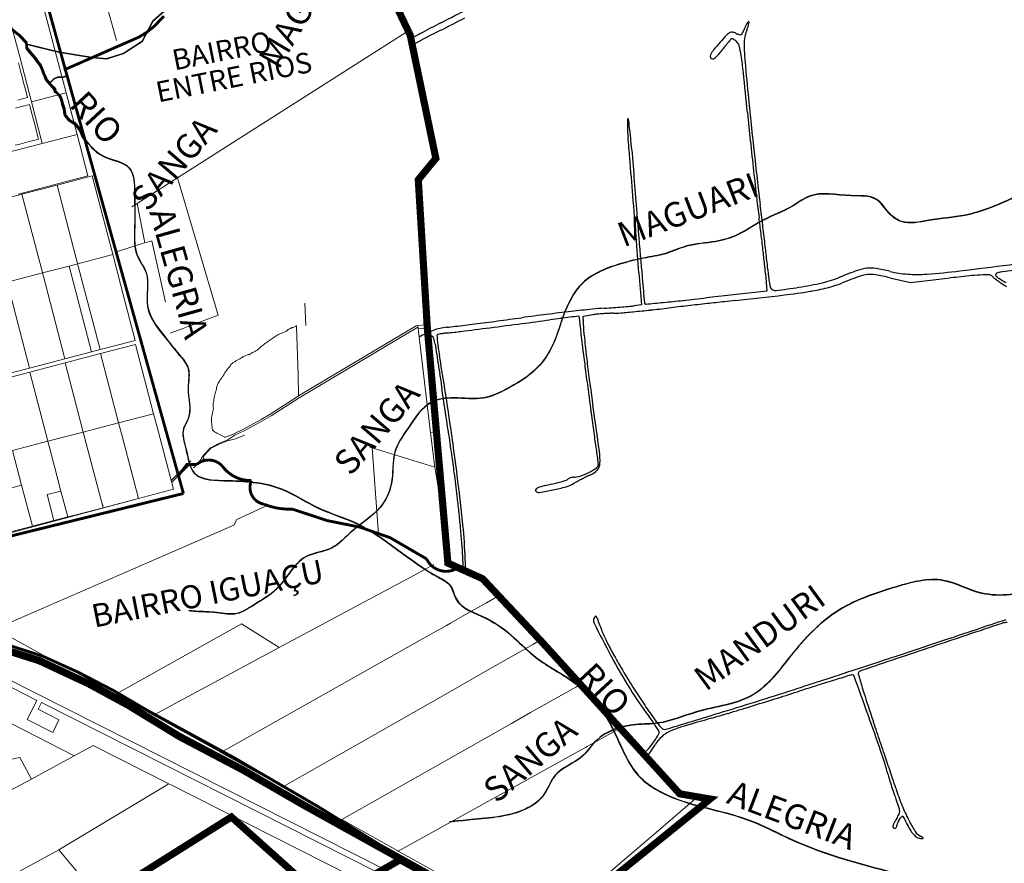
# Model space of a CAD drawing. Units: millimetres. Extents: x 985 to 40070, y 1181 to 28031.
# Drawn here: x 22898 to 25488, y 10502 to 12722 of the extents above; entities that cross this region are included whole.
import ezdxf
from ezdxf.enums import TextEntityAlignment as Align
from ezdxf.lldxf.tags import DXFTag

# ---------------------------------------------------------------- set-up
doc = ezdxf.new("R2010")
doc.units = ezdxf.units.MM
doc.linetypes.add('CENTER', pattern=[50.8, 31.75, -6.35, 6.35, -6.35])
for name, color, linetype in [('--1', 7, 'Continuous'), ('2', 2, 'Continuous'), ('4', 4, 'Continuous'), ('5', 5, 'Continuous'), ('LARANJA NOME', 30, 'Continuous'), ('RIO', 5, 'Continuous')]:
    doc.layers.add(name, color=color, linetype=linetype)
doc.layers.add('AREA VERDE RIOS', color=170, linetype='Continuous', transparency=0.5)
doc.styles.get("Standard").update_dxf_attribs({"font": 'arialbd.ttf'})
tags = doc.linetypes.add('Tracejado', pattern=[25, 15, -10]).pattern_tags.tags
tags[6:7] = [DXFTag(74, 4), DXFTag(75, 0), DXFTag(340, '0'), DXFTag(46, 1.0), DXFTag(50, 0.0), DXFTag(44, 0.0), DXFTag(45, 0.0)]
tags[4:5] = [DXFTag(74, 4), DXFTag(75, 0), DXFTag(340, '0'), DXFTag(46, 1.0), DXFTag(50, 0.0), DXFTag(44, 0.0), DXFTag(45, 0.0)]

msp = doc.modelspace()

# ---------------------------------------------------------------- linework, layer by layer
at = {"layer": '--1', "color": 74}
for p, q in [((24527.4, 12056.1), (24534, 11972)), ((24860.1, 12054.5), (24864, 12007.4)), ((25187.7, 12043), (25241.8, 12030.8)), ((25241.8, 12030.8), (25346.4, 12042.4)), ((24864, 12007.4), (24704.5, 11989.9)), ((24534, 11972), (24514.6, 11969.2)), ((24380.3, 11942.1), (24406.7, 11945.8)), ((24383.5, 11891.8), (24380.3, 11942.1)), ((24550.3, 10785.2), (24569.7, 10814.1))]:
    msp.add_line(p, q, dxfattribs=at)
for centre, radius, start, end in [((23037.8, 14636.1), 2152.7, 296.722, 298.9773), ((22741.3, 15222.4), 2826.8, 296.5716, 298.017), ((24850.4, 11005.3), 1888.4, 116.5715, 118.3603), ((24819.4, 11097.1), 1809.4, 116.722, 118.5421), ((24600.1, 12785.1), 222.6, 333.8952, 337.3235), ((24929.7, 12647.4), 134.6, 153.8324, 157.3235), ((24863.4, 12680), 60.7, 147.5031, 153.8325), ((24635.5, 12760.4), 187.8, 338.1927, 341.16), ((24846, 12691.1), 40.1, 140.6123, 147.5031), ((24710.7, 12734.8), 108.4, 341.1599, 345.6394), ((24815.8, 12715.9), 1.02, 45.0001, 140.6124), ((24705.1, 12736.2), 114.1, 345.6394, 349.0576), ((24814.9, 12715), 2.33, 349.0577, 45.0001), ((26337.6, 8305.8), 4987, 118.5423, 118.8996), ((26068.8, 8748.2), 4453.3, 118.3603, 118.6881), ((25376.8, 12098.2), 850.3, 136.725, 138.4159), ((24782.9, 12657.4), 34.5, 119.4693, 136.725), ((24880.5, 12569.6), 150.2, 138.1494, 142.0836), ((24771.4, 12677.8), 11.2, 81.7863, 119.4693), ((24773, 12665.9), 5.94, 97.2507, 138.1494), ((24772.9, 12666.4), 5.42, 53.5348, 97.2507), ((24768.1, 12654.7), 34.5, 65.5045, 81.7862), ((24704.7, 12574), 120.2, 48.9238, 53.5348), ((24813.3, 12754), 74.6, 245.5045, 252.9526), ((24793.2, 12688.4), 6.05, 252.9527, 299.8081), ((24791.6, 12691.3), 9.38, 299.808, 333.8952), ((24951.3, 12653.8), 147.4, 172.9269, 181.8564), ((24879.9, 12662.6), 75.5, 158.1927, 172.9269), ((24774.2, 12602.4), 64.3, 141.5395, 155.3687), ((25102.7, 12341.5), 483.8, 138.4159, 141.5395), ((23073.1, 13977.4), 2140.8, 321.2766, 322.0837), ((24768.2, 12646.9), 23.6, 15.1376, 48.9239), ((24567, 12592.5), 232, 8.8314, 15.1376), ((25447.4, 12669.8), 643.7, 181.8564, 185.2996), ((24724.1, 12625.4), 9.19, 155.3688, 201.7298), ((24720.6, 12624), 5.44, 201.7298, 270), ((24720.6, 12627.7), 9.1, 270, 306.6608), ((24693.1, 12664.6), 55.1, 306.6607, 316.3434), ((24602.1, 12751.4), 180.9, 316.3435, 321.2766), ((23909.6, 12490.3), 897.3, 5.9273, 8.8314), ((42382.1, 14240.7), 17651.2, 185.29971, 185.61277), ((5178.1, 10545.6), 19729.5, 5.61953, 5.92732), ((34097.1, 13426.5), 9326.3, 185.6128, 186.03174), ((25013.2, 12450.2), 516.3, 179.0407, 180.4575), ((24499.7, 12458.8), 2.78, 121.7175, 179.0406), ((24498.8, 12460.2), 1.05, 7.63, 121.7175), ((22120.4, 12141.6), 2400.7, 7.0911, 7.6301), ((36805.9, 13657.6), 12051.1, 185.6196, 185.97828), ((24817.6, 12448.6), 320.7, 180.4575, 183.2009), ((23581.5, 12323.4), 928.4, 5.4354, 7.0912), ((40682.8, 14122.4), 15948.6, 186.03178, 186.31207), ((25078.1, 12463.2), 581.7, 183.201, 184.9579), ((13460.4, 11455.4), 11079.7, 4.66937, 4.95791), ((22589.1, 12229), 1925.2, 4.4758, 5.4354), ((39696.1, 13960.3), 14957, 185.97833, 186.28337), ((-72288.5, 4451.6), 97114.2, 4.610938, 4.66938), ((88760.4, 17408.7), 64448.4, 184.475892, 184.624174), ((40079.4, 14055.7), 15341.6, 186.3121, 186.59445), ((38262.7, 13802.5), 13514.9, 186.28342, 186.59075), ((30987.3, 13004.6), 6188.9, 186.59445, 187.15067), ((-70086.4, 4629.3), 94904.9, 4.545851, 4.610939), ((28155.9, 12634.7), 3340.9, 186.5908, 187.4592), ((13328.3, 10789.2), 11608.6, 6.8931, 7.1507), ((47134.5, 14041.9), 22686.7, 184.62415, 184.9473), ((19603.7, 11515), 5284.2, 7.005, 7.4592), ((14498.6, 10930.6), 10429.7, 6.61401, 6.89315), ((-33274.1, 7556), 57976.4, 4.451695, 4.54589), ((19103.6, 11453.6), 5788.1, 6.58075, 7.00496), ((15411.5, 11036.5), 9510.7, 6.35165, 6.61407), ((19724.9, 11525.2), 5162.6, 6.1583, 6.5807), ((207649.8, 27936.2), 183802.1, 184.947222, 184.980912), ((23884.9, 11974.1), 978.5, 4.7104, 6.1584), ((23854, 11976.2), 1016.1, 4.9938, 6.3517), ((13531.4, 109427.9), 98084.1, 276.933187, 277.087656), ((25447, 12115.4), 583, 184.9938, 186.6395), ((25260.5, 12093.7), 395.2, 186.6396, 188.8419), ((24936.9, 12340), 318.6, 283.2615, 292.1512), ((25480.1, 11005.6), 1122.1, 109.7022, 112.1511), ((25654.4, 10526.3), 1615.5, 109.8085, 111.517), ((25140.1, 11955.1), 113.5, 96.5292, 109.7021), ((25138.8, 11957.7), 94, 96.2364, 109.8085), ((25136.9, 11982.8), 85.7, 80.5403, 96.5291), ((25136.7, 11976.8), 74.8, 80.2074, 96.2364), ((25016.8, 11282.1), 779.8, 77.3379, 80.2073), ((25075.4, 11613.6), 460, 75.9356, 80.5402), ((25252.7, 12321.4), 269.7, 255.9355, 266.0444), ((25258.6, 12405.8), 354.2, 266.0444, 274.2839), ((25145, 13922.5), 1875.2, 274.2839, 276.9331), ((25962.6, 6484), 5592.5, 95.7414, 96.3256), ((25450.4, 11578.2), 472.6, 92.1712, 95.7414), ((25439, 11878.4), 172.2, 86.3178, 92.1712), ((25449.4, 12040.5), 9.74, 38.9303, 86.3178), ((25476.1, 12062), 24.5, 218.9304, 232.1896), ((25469.3, 12050.5), 3.84, 159.2827, 223.2693), ((25471.1, 12049.8), 5.74, 111.7523, 159.2827), ((25494.8, 12074.5), 38.9, 223.2694, 237.2455), ((25482.2, 12022), 35.7, 97.8926, 111.7522), ((27959.4, -5847.4), 18076, 97.71834, 97.89252), ((25306.3, 12100.8), 441.5, 188.8419, 190.4822), ((24884.6, 12022.8), 12.7, 190.4821, 211.7175), ((24819.2, 12839.4), 831.7, 278.9187, 283.2616), ((24944.1, 12327.8), 321, 284.2461, 291.517), ((25683.7, 12329.5), 363.1, 232.1896, 234.0406), ((25694.3, 12344.2), 381.3, 234.0406, 236.1374), ((25938.3, 12763.9), 858.6, 237.2456, 238.7226), ((25751.7, 12429.6), 484.1, 236.1373, 237.8903), ((23010.6, 28139.3), 16253, 276.25009, 276.70869), ((24885.8, 12023.6), 14.2, 211.7174, 276.5568), ((24717.8, 13485.6), 1485.8, 276.5567, 278.9188), ((24732.8, 13497.9), 1510.7, 276.7087, 279.3288), ((24889.9, 12541.2), 541.2, 279.3288, 284.2461), ((24328.1, 13888.6), 1928.6, 274.6321, 275.2215), ((24484.3, 12179.4), 212.4, 275.2216, 278.2072), ((24548, 11978.3), 6.33, 184.9809, 225), ((24544.8, 11975.1), 1.8, 225.0001, 275.671), ((15535.8, 102698.1), 91171, 275.671032, 275.700367), ((23770.7, 20200.1), 8263, 275.70043, 276.06162), ((33257.8, -63989.7), 76444.2, 96.460659, 96.498703), ((22943.6, 27988.7), 16095.5, 276.0616, 276.28093), ((33610.9, -67107.7), 79582.2, 96.423757, 96.460656), ((32634.3, -58433.7), 70853.3, 96.387307, 96.423747), ((26063, 268.3), 11784.6, 96.25005, 96.38734), ((25137.2, 5162.9), 6836.8, 97.16489, 97.71883), ((25083.5, 5590.4), 6406, 96.58319, 97.16486), ((25270, 3770.8), 8220.3, 96.29868, 96.44994), ((25010.8, 6220), 5772.2, 96.0261, 96.58325), ((24368.4, 11939.3), 2.1, 49.0401, 96.2988), ((24368.2, 11939.2), 2.36, 7.0347, 49.04), ((24479.8, 11250.6), 713.6, 93.4283, 96.0262), ((24446.6, 11654.7), 293.7, 95.4549, 97.8047), ((24472.9, 11379.7), 570, 94.0242, 95.455), ((24472.5, 11385.2), 564.5, 92.591, 94.0242), ((24296.9, 14302.9), 2344.2, 273.4283, 274.0077), ((24459, 11684), 265.4, 90.0702, 92.5909), ((24458.4, 12139.5), 190.1, 270.0703, 274.8983), ((24312.5, 14081.3), 2122, 274.0077, 274.632), ((24099.1, 16331.5), 4397.4, 274.8983, 275.3922), ((24117.3, 16139), 4204.1, 275.3921, 276.0079), ((23961.6, 17618.8), 5692, 276.008, 276.4987), ((23950.4, 12674.2), 764.9, 275.3098, 277.0495), ((22349.4, 25620.4), 13809.7, 277.04951, 277.26104), ((22346.6, 25642.6), 13832.2, 277.26106, 277.51201), ((20613.6, 39288.4), 27602.5, 277.32999, 277.50508), ((21815.9, 29667.3), 17891.6, 277.51196, 277.71892), ((21952.6, 29125), 17351.4, 277.50508, 277.75305), ((24743.6, 8625.1), 3337.7, 97.2552, 97.753), ((24543.8, 10194.4), 1755.8, 96.45, 97.2551), ((20320.5, 11439.7), 4080.8, 6.8028, 7.0347), ((23249.1, 11789), 1131.4, 5.8438, 6.8027), ((24112.6, 11583.1), 345.1, 111.5087, 118.31), ((23984.1, 11877.1), 11.4, 90, 121.3916), ((23984.1, 11886.6), 1.97, 25.5964, 90), ((24033, 11785.1), 128, 95.3098, 111.5087), ((23998.7, 11890.2), 2.96, 135, 185.4643), ((25041.7, 11990), 1050.7, 185.4643, 186.2701), ((23999.7, 11889.3), 4.36, 103.1791, 135), ((24042.3, 11707.4), 191.1, 101.0846, 103.179), ((24037.5, 11731.8), 166.3, 98.1726, 101.0846), ((24050.7, 11639.9), 259.1, 96.0838, 98.1725), ((23828.9, 13720.9), 1833.6, 276.0838, 277.1928), ((20009.5, 43985), 32337.8, 277.19285, 277.3299), ((22273.3, 11689.2), 2112.3, 5.2429, 5.8438), ((24958.9, 11928.3), 576.5, 183.6272, 186.399), ((41926.1, -17526.3), 34456.7, 121.3917, 121.40161), ((23941.6, 11866.2), 49.1, 19.3137, 25.5965), ((23929.9, 11862.1), 61.5, 12.8145, 19.3138), ((23881.6, 11851.1), 111, 8.6373, 12.8146), ((47323.8, 15412), 23600.1, 188.63723, 188.66886), ((24504.3, 11931), 510.1, 186.2701, 188.2285), ((25413.7, 11977.3), 1041.4, 185.2429, 186.9326), ((28850.4, 12364.7), 4492.4, 186.399, 187.0096), ((513752.6, 86526.5), 495419.1, 188.668892, 188.67233), ((24917.1, 11990.7), 927.2, 188.2285, 189.4805), ((14789, 10299.3), 9341.2, 8.50121, 9.4805), ((30615.6, 12609.8), 6281.5, 186.93259, 187.37996), ((484171.4, 82014.6), 465495.7, 188.672333, 188.676687), ((29352.2, 12426.4), 4998, 187.0096, 187.6442), ((649314.9, 107216.1), 632551.1, 188.6766662, 188.680104), ((31373.1, 12707.9), 7045.3, 187.38006, 187.83384), ((29622.5, 12462.7), 5270.8, 187.6442, 188.2541), ((-57125.3, -633.3), 82074.1, 8.598252, 8.68007), ((31118.8, 12673), 6788.7, 187.83389, 188.3005), ((11319.8, 9784.4), 13219.9, 8.07591, 8.30051), ((6579.3, 9119.9), 18013.7, 7.87086, 8.25405), ((16804.7, 10600.6), 7303.1, 7.32354, 8.5013), ((17469.6, 10645.8), 6631.3, 8.08192, 8.59826), ((16798.8, 10561.9), 7686, 7.7388, 8.07592), ((20591.1, 11089), 3478.5, 7.2851, 8.082), ((8010.1, 9367.5), 16555.6, 7.60448, 7.73878), ((24237.1, 11561), 187.9, 357.9435, 7.8708), ((24398.1, 11555.2), 26.8, 317.7219, 357.9435), ((24366.3, 11551.2), 54.3, 360, 7.6045), ((14659.8, 10330.7), 9458.2, 6.90739, 7.28508), ((18230.4, 10783.9), 5865.6, 6.06357, 7.32361), ((24308.2, 11701.5), 191.8, 289.7147, 297.0891), ((24294.7, 11727.9), 221.4, 297.0892, 303.1916), ((24376.8, 11574.7), 55.6, 294.4439, 317.7219), ((24410.3, 11551.2), 10.2, 303.1916, 0), ((24219, 11872), 380.6, 281.8388, 284.121), ((24247.5, 11758.8), 263.9, 284.121, 287.1239), ((24245.4, 11765.3), 270.8, 287.1238, 289.5478), ((24314.9, 11569), 78.9, 285.2366, 300.8685), ((24332.5, 11520.1), 10.6, 289.5478, 315), ((24348.1, 11504.5), 11.5, 117.6424, 135), ((24356, 11489.5), 28.5, 108.848, 117.6423), ((24357, 11486.6), 31.5, 100.3694, 108.8481), ((24355.6, 11493.9), 24.1, 90, 100.3694), ((24472, 11306.2), 227.2, 118.317, 120.8686), ((24355.6, 11569.1), 51.1, 270, 289.7146), ((24674.8, 10929.8), 654.7, 117.1583, 118.317), ((24694.6, 10891.2), 698.2, 116.0117, 117.1583), ((24590.1, 11105.4), 459.9, 114.4439, 116.0117), ((24259, 11483.9), 3.79, 152.7202, 225), ((24263.6, 11481.6), 8.87, 114.1032, 152.7201), ((24263.9, 11488.8), 10.7, 225, 279.1398), ((24288.5, 11425.9), 69.8, 103.4949, 114.1031), ((24122, 12370.8), 904.1, 279.1399, 281.424), ((24478.3, 10634.8), 883.4, 101.8388, 103.4948), ((24195.5, 12007.5), 533.4, 281.424, 285.2366), ((21547.8, 11165.2), 2519.7, 5.9968, 6.9074), ((20281, 11032.1), 3793.5, 5.3268, 5.9969), ((22606.5, 11248.7), 1464.9, 2.5301, 6.0636), ((20521.3, 11054.5), 3552.1, 4.6498, 5.3268), ((22853.3, 11244.2), 1212.5, 3.1407, 4.6498), ((21962.5, 11195.3), 2104.6, 2.0102, 3.1408), ((21135.2, 11183.7), 2937.7, 1.609, 2.5301), ((24423.1, 11140.9), 15.6, 135, 206.7214), ((24413, 11151), 1.33, 77.6456, 135.0002), ((24412.7, 11149.4), 2.99, 46.3457, 77.6456), ((24409.5, 11146), 7.61, 28.2766, 46.3457), ((24399.5, 11140.7), 19, 19.1414, 28.2766), ((25045, 11364.7), 664.3, 199.1415, 202.2389), ((-34357.8, 189533.4), 188162, 288.52194, 288.546921), ((27663.1, 12772), 3643, 206.7214, 208.2436), ((24861.6, 11289.7), 466.2, 202.2389, 206.2776), ((101933.1, -216951.8), 240557, 108.53049, 108.576556), ((8453.1, 61748), 53396, 288.42129, 288.5219), ((25498.6, 11083.7), 52.5, 92.5402, 108.5305), ((-5430.6, 103432.8), 97332.1, 288.357022, 288.421194), ((25022.5, 11369.1), 645.6, 206.2777, 209.6011), ((150142.9, -360397.4), 391887.2, 108.576596, 108.605244), ((25916.8, 11833.9), 1660.6, 208.2435, 211.7156), ((26389.8, 12145.9), 2218.1, 209.6011, 210.9269), ((12197.3, 50308.5), 41359.5, 287.97171, 288.35696), ((25119.1, 10990.7), 19.8, 108.6052, 135), ((26390.1, 12146.1), 2218.6, 210.9269, 212.3116), ((27505.9, 3025.4), 8331.7, 107.18577, 107.51763), ((36392, -25706.1), 38405.9, 107.12237, 107.18585), ((25088.4, 10985.9), 12.2, 90, 107.1224), ((25088.4, 10992.9), 5.2, 19.8607, 90), ((-25525.9, -7290), 53820.4, 19.74294, 19.86074), ((25108, 11001.8), 4.06, 135.0001, 196.2248), ((30219.6, 12489.3), 5327.7, 196.2247, 196.6327), ((25285.1, 11443.5), 918.1, 211.7155, 217.1265), ((25996.4, 11897.1), 1752.7, 212.3116, 213.964), ((20883.4, 23530.2), 13207.7, 287.06966, 287.97172), ((29675.4, -3847.9), 15539.2, 107.51764, 107.72573), ((26777.8, 11461.1), 1735.6, 196.6326, 198.0835), ((20765.4, 24092.1), 13787.1, 287.10582, 287.38428), ((21747.4, 20955.4), 10500.3, 287.38426, 287.72574), ((25712.6, 11705.9), 1410.4, 213.9639, 215.7309), ((9926.1, 59214.7), 50536.5, 286.8774, 287.06969), ((21123.2, 22929.1), 12570.4, 286.82471, 287.10592), ((28260.4, 11945.2), 3295.2, 198.0835, 198.9815), ((24106.6, 10551.3), 560.1, 35.2879, 37.1264), ((24855.4, 11089.3), 354.6, 215.7309, 220.6623), ((26650.9, 4186.5), 6970.8, 106.08863, 106.79383), ((23763.5, 14197.7), 3448.5, 286.0886, 286.8248), ((19064.2, 8713.3), 6445.5, 18.85332, 19.74301), ((24281.7, 10675.3), 345.5, 32.6478, 35.2879), ((24200.9, 10623.5), 441.5, 30.9338, 32.6478), ((24594.9, 10865.5), 11.1, 220.6624, 286.8774), ((24702.7, 10642), 227.7, 106.7938, 115.1623), ((5356.2, 4066.9), 20926.1, 18.83092, 18.9815), ((24391, 10945.1), 214.4, 326.1284, 329.1001), ((24683.3, 10737.5), 137, 134.5852, 146.0188), ((24386.4, 10947.9), 219.8, 329.1001, 331.5021), ((24571.9, 10847.1), 8.65, 331.5022, 356.5489), ((24573.8, 10847), 6.71, 356.5488, 30.9336), ((24634.5, 10787), 67.5, 115.1623, 134.5852), ((24328.1, 10986.5), 289.7, 320.0407, 323.8652), ((24313, 10997.5), 308.3, 323.8652, 326.1283), ((6357.9, 4408.6), 19867.6, 18.67435, 18.83088), ((24530.9, 10816), 24.7, 274.1396, 297.394), ((24530.5, 10816.9), 25.6, 297.394, 320.0407), ((24100.4, 10433), 1123.8, 15.6134, 18.8533), ((8255.6, 5050), 17864.5, 18.52375, 18.67432), ((25880.7, 10930.5), 724.8, 195.6134, 197.0116), ((23023.2, 9998), 2290, 17.8396, 18.5237), ((26308.2, 11061.3), 1171.8, 197.0117, 197.9873), ((26253.2, 11043.4), 1114, 197.9873, 198.9716), ((25851.2, 10908.1), 680.8, 197.8395, 201.8235), ((25597.4, 10818), 420.5, 198.9716, 201.0085), ((24669.5, 10461.7), 573.5, 18.9714, 21.0085), ((25185.1, 10638.9), 28.2, 0.7841, 18.9714), ((25648.7, 10827), 462.7, 201.8235, 207.1441), ((25459, 10465.7), 296.9, 148.6272, 151.5152), ((25099.3, 10685), 124.4, 328.6271, 334.661), ((25252.8, 10590.8), 48.6, 143.5422, 150.0896), ((25196.3, 10639.1), 17.1, 334.661, 0.7841), ((25238.8, 10601.1), 31.1, 130.1286, 143.5422), ((25220.5, 10622.8), 2.77, 51.7086, 130.1285), ((25214.4, 10615), 12.7, 25.4721, 51.7086), ((24604.1, 10324.3), 688.7, 23.9783, 25.4721), ((25199.7, 10599.1), 4.37, 168.626, 222.7487), ((25221.1, 10594.8), 26.2, 151.5152, 168.626), ((25200.3, 10599.7), 5.25, 222.7488, 270), ((25200.3, 10598.7), 4.27, 270.0001, 299.6235), ((25199.5, 10600.2), 5.98, 299.6233, 322.6195), ((25198.3, 10601.1), 7.5, 322.6196, 342.8859), ((25196.4, 10601.7), 9.4, 342.8859, 359.9999), ((25217.6, 10601.7), 11.7, 162.5161, 180), ((25250.2, 10591.4), 46, 156.1893, 162.5162), ((25257, 10588.4), 53.4, 150.0894, 156.1893), ((25356.6, 10659), 134.9, 203.9783, 211.9804), ((25579, 10791.2), 384.3, 207.1441, 212.3548), ((25291, 10618), 57.5, 211.9804, 227.1154), ((25276.5, 10602.5), 36.3, 227.1154, 246.7474), ((25281.6, 10602.8), 32.3, 212.3548, 244.3125), ((25272, 10591.8), 24.7, 246.7474, 272.9446), ((25242.3, 10521.2), 58.3, 59.2705, 64.3124), ((25267.1, 10562.8), 9.87, 40.5295, 59.2706), ((25273.1, 10569), 1.85, 272.9447, 324.2279), ((25273.8, 10568.5), 1.07, 324.2278, 40.5295)]:
    msp.add_arc(centre, radius, start, end, dxfattribs=at)
at = {"layer": '4', "lineweight": 5}
for p, q in [((23020.6, 12529.4), (22962.3, 12752.6)), ((22874.6, 12715.1), (22898.4, 12624)), ((22898.4, 12624), (22929.3, 12505.5)), ((22895.1, 12608), (22902.2, 12580.7)), ((22902.2, 12580.7), (22905.6, 12567.9)), ((22905.6, 12567.9), (22908.6, 12556.1)), ((22911.7, 12544.2), (22908.6, 12556.1)), ((22911.7, 12544.2), (22918.9, 12516.9)), ((22906.1, 12513.5), (22893.8, 12510.3)), ((22918.9, 12516.9), (22906.1, 12513.5)), ((22929.3, 12505.5), (23020.6, 12529.4)), ((23020.6, 12529.4), (23049.2, 12420)), ((22887, 12489.1), (22899.3, 12492.3)), ((22899.3, 12492.3), (22911.6, 12495.5)), ((22911.6, 12495.5), (22924.3, 12498.9)), ((22924.3, 12498.9), (22931.5, 12471.5)), ((22957.8, 12396.2), (22929.3, 12505.5)), ((22931.5, 12471.5), (22934.8, 12458.8)), ((22934.8, 12458.8), (22937.9, 12446.9)), ((22941, 12435.1), (22937.9, 12446.9)), ((22941, 12435.1), (22948.1, 12407.8)), ((22948.1, 12407.8), (22935.4, 12404.4)), ((23049.2, 12420), (22957.8, 12396.2)), ((23049.2, 12420), (23077.7, 12310.7)), ((22866.5, 12372.3), (22957.8, 12396.2)), ((22898.4, 12394.8), (22886.1, 12391.6)), ((22910.8, 12398), (22898.4, 12394.8)), ((22923.1, 12401.2), (22910.8, 12398)), ((22935.4, 12404.4), (22923.1, 12401.2)), ((23077.7, 12310.7), (22895.1, 12263)), ((22997, 12286.8), (23089, 12310.8)), ((23089, 12310.8), (23144.7, 12097.6)), ((22904, 12262.5), (22997, 12286.8)), ((23052.6, 12073.5), (22997, 12286.8)), ((22811.1, 12238.2), (22904, 12262.5)), ((22959.7, 12049.3), (22904, 12262.5)), ((23143, 12103.8), (23051, 12079.8)), ((23144.7, 12097.6), (23172.3, 11991.9)), ((23028.2, 12073.8), (22958.1, 12055.5)), ((23051, 12079.8), (23028.2, 12073.8)), ((23087.2, 11848), (23028.2, 12073.8)), ((23052.6, 12073.5), (23110, 11853.9)), ((22865.1, 12031.2), (22958.1, 12055.5)), ((22959.7, 12049.3), (23017, 11829.7)), ((22924.1, 11805.4), (22866.8, 12025)), ((23172.3, 11991.9), (23202, 11878)), ((23165.5, 11868.4), (23110, 11853.9)), ((23110.9, 11843.4), (23202.9, 11867.5)), ((23202, 11878), (23165.5, 11868.4)), ((23202.9, 11867.5), (23250.6, 11685.2)), ((23087.2, 11848), (23017, 11829.7)), ((23017.9, 11819.1), (23110.9, 11843.4)), ((23110, 11853.9), (23087.2, 11848)), ((23158.5, 11661.2), (23110.9, 11843.4)), ((23017, 11829.7), (22924.1, 11805.4)), ((22925, 11794.8), (23017.9, 11819.1)), ((23017.9, 11819.1), (23065.6, 11636.9)), ((22924.1, 11805.4), (22831.1, 11781.1)), ((22832.1, 11770.5), (22925, 11794.8)), ((22925, 11794.8), (22972.7, 11612.6)), ((23250.6, 11685.2), (23158.5, 11661.2)), ((23250.6, 11685.2), (23258.9, 11653.3)), ((23065.6, 11636.9), (23158.5, 11661.2)), ((23158.5, 11661.2), (23166.9, 11629.3)), ((22972.7, 11612.6), (23065.6, 11636.9)), ((23065.6, 11636.9), (23117.6, 11437.8)), ((23258.9, 11653.3), (23302.6, 11486.2)), ((22879.7, 11588.3), (22972.7, 11612.6)), ((22972.7, 11612.6), (22991, 11542.4)), ((23210.6, 11462.1), (23166.9, 11629.3)), ((22903.5, 11497.2), (22879.7, 11588.3)), ((22991, 11542.4), (23006.8, 11481.8)), ((22807, 11471.9), (22903.5, 11497.2)), ((22903.5, 11497.2), (22931.8, 11389.2)), ((23006.8, 11481.8), (22970.4, 11472.3)), ((23006.8, 11481.8), (23024.7, 11413.5)), ((23302.6, 11486.2), (23210.6, 11462.1)), ((23201.5, 11459.7), (22477, 11265.4)), ((22970.4, 11472.3), (22988.3, 11404)), ((23210.6, 11462.1), (23117.6, 11437.8)), ((23117.6, 11437.8), (23053.9, 11421.1)), ((22988.3, 11404), (22931.8, 11389.2)), ((23024.7, 11413.5), (22988.3, 11404)), ((23024.7, 11413.5), (23053.9, 11421.1)), ((23469.2, 11407.1), (23461.4, 11391.9)), ((22931.8, 11389.2), (22835.2, 11363.9))]:
    msp.add_line(p, q, dxfattribs=at)
for points in [[(23126.3, 12762.2), (23153.2, 12667.3)], [(23313.9, 12306.2), (23926, 12696.1)], [(23313.9, 12306.2), (23293.5, 12293.2)], [(23313.9, 12306.2), (23420.4, 11944.5)], [(23261.3, 12272.7), (23279.6, 12284.3)], [(23279.6, 12284.3), (23293.5, 12293.2)], [(23261.3, 12272.7), (23219.6, 12246.1)], [(23207, 12238), (23193.1, 12229.2)], [(23207, 12238), (23219.6, 12246.1)], [(23207, 12238), (23227.4, 12134.7)], [(23177.8, 12119.3), (23198.2, 12125.7)], [(23198.2, 12125.7), (23221.5, 12133)], [(23227.4, 12134.7), (23221.5, 12133)], [(23227.4, 12134.7), (23245.8, 12140.2)], [(23245.8, 12140.2), (23281.8, 11978.7)], [(23151.9, 12111.2), (23177.8, 12119.3)], [(23181.9, 12002.5), (23151.9, 12111.2)], [(23181.9, 12002.5), (23257.2, 11730.5)], [(23650.9, 11916.9), (23648.8, 11976)], [(23420.4, 11944.5), (23339.2, 11913.9)], [(23437.8, 11623.1), (23417.1, 11633.6), (23417, 11633.6), (23414.5, 11635.6), (23411.2, 11637.6), (23408.2, 11640.2), (23405.7, 11643.1), (23404.4, 11646.5), (23404.3, 11650.3), (23404.2, 11654.3), (23403.9, 11658.4), (23403.2, 11662.3), (23403.1, 11666.5), (23403, 11670.8), (23403.3, 11674.9), (23403.8, 11678.9), (23404.4, 11683.2), (23405.2, 11687.2), (23406, 11691.3), (23407.1, 11695.3), (23408.4, 11699), (23407.6, 11704), (23407.6, 11707.6), (23407.5, 11711.4), (23408.2, 11715.3), (23408.9, 11719.3), (23409, 11723.2), (23409.6, 11727.1), (23410.4, 11731.1), (23411.7, 11734.9), (23413, 11738.7), (23413.4, 11742.9), (23414.9, 11746.6), (23415.7, 11750.3), (23416.4, 11754.5), (23417.7, 11758.4), (23418.5, 11762.2), (23420.6, 11765.3), (23422.4, 11768.3), (23424.3, 11771.2), (23426, 11774.3), (23428.2, 11777.3), (23430.3, 11780.4), (23432.4, 11783.4), (23434.4, 11786.5), (23436.6, 11789.4), (23438.1, 11792.3), (23439.8, 11795.5), (23442.2, 11798.5), (23444.5, 11801.7), (23446.9, 11804.6), (23449.4, 11807.3), (23451.6, 11810.1), (23452.9, 11812.5), (23454.5, 11815.2), (23457.2, 11817.5), (23460.3, 11819.9), (23463.9, 11821.6), (23467.2, 11823.9), (23470.5, 11825.9), (23474.1, 11827.4), (23477.4, 11829.4), (23480.4, 11831.7), (23483.2, 11833.3), (23486.5, 11835.3), (23489.9, 11836.9), (23493.2, 11838.5), (23496.4, 11839.9), (23499.5, 11841), (23502.7, 11841.2), (23505.1, 11842.9), (23507.9, 11844.2), (23510.6, 11845.9), (23513.6, 11847.4), (23516.5, 11849), (23519.7, 11850.9), (23523.1, 11852.3), (23526, 11855.1), (23529, 11857.4), (23531.5, 11860), (23533.9, 11861.9), (23536.4, 11864.1), (23538.7, 11865.9), (23540.9, 11867.7), (23543.4, 11869.6), (23546.3, 11871.4), (23549.2, 11873.6), (23552.4, 11875.7), (23555.7, 11877.8), (23558.6, 11880), (23561.7, 11882.1), (23564.7, 11884.2), (23567.2, 11885.8), (23570, 11888), (23573.2, 11890.1), (23576.3, 11892), (23579.5, 11894), (23582.7, 11895.5), (23586.2, 11896.6), (23589.3, 11897.8), (23592.6, 11899.2), (23595.4, 11900.6), (23598.2, 11901.5), (23600.3, 11902.2), (23601.9, 11904.5), (23604.6, 11906.7), (23607.8, 11908.5), (23610.6, 11910), (23612, 11910), (23613.2, 11910.5), (23615.3, 11911.6), (23618.1, 11912), (23621.4, 11913.7), (23624.4, 11915.8), (23626.7, 11917.2)], [(23632.1, 11731.9), (23941.2, 11916.1), (23970.1, 11920.1)], [(23945.4, 11916.7), (23978.8, 11634.5)], [(23325.6, 11908.7), (23293.8, 11897.4)], [(23325.6, 11908.7), (23339.2, 11913.9)], [(23465.6, 11629.2), (23489.1, 11640), (23535.7, 11665.7), (23559.6, 11679.7), (23633.4, 11727.2), (23945.8, 11913.3)], [(23626.8, 11914.4), (23630.5, 11786.4)], [(23970.6, 11911.5), (23946.4, 11908.1)], [(23630.5, 11786.4), (23632.1, 11731.9)], [(23257.2, 11730.5), (23278.6, 11653.3)], [(23437.8, 11623.1), (23440.3, 11623.7), (23463.7, 11633.5), (23486.9, 11644.2), (23533.3, 11669.8), (23557.1, 11683.7), (23603.8, 11713.7)], [(23603.8, 11713.7), (23630.9, 11731.2), (23632.1, 11731.9)], [(23978.8, 11634.5), (23994.6, 11636.5)], [(23990.8, 11544.3), (23978.8, 11634.5)], [(23371.2, 11559.1), (23379.2, 11571.4), (23382.8, 11576.9), (23400.6, 11595.8), (23424, 11607.7), (23446.3, 11616.3), (23465.6, 11629.2)], [(23381.6, 11572.5), (23383.5, 11575.6), (23400.5, 11593.6), (23422.9, 11605.1), (23444.6, 11613.6), (23466, 11618.9), (23489.9, 11628.9)], [(23990.8, 11544.3), (23819.4, 11596.8)], [(23840.4, 11392.3), (23825.2, 11595)], [(23296.7, 11509.6), (23348.4, 11560.8)], [(23299.5, 11505.7), (23334.9, 11540.2), (23349.5, 11555.3)], [(23355.6, 11543), (23371.2, 11559.1)], [(23373.7, 11554.9), (23375.3, 11556.6), (23375.7, 11557.1)], [(23375.7, 11557.1), (23383.2, 11568.8)], [(23380.2, 11570.4), (23381.6, 11572.5)], [(24014.9, 11397.2), (23990.8, 11544.3)], [(23298.6, 11504.9), (23299.5, 11505.7)], [(23116.7, 11443.5), (23119, 11444.2)], [(23469.2, 11407.1), (23505.5, 11423.5)], [(23505.5, 11423.5), (23537.6, 11438)], [(23537.6, 11438), (23544.7, 11441.2)], [(23461.4, 11391.9), (23278.4, 11312.4)], [(23842.1, 11368.7), (23840.4, 11392.3)], [(22833.8, 11119.5), (23278.4, 11312.4)], [(23945.1, 11265.1), (23987.8, 11288)], [(23792, 11183), (23918.4, 11250.8)], [(23918.4, 11250.8), (23923.8, 11253.7)], [(23945.1, 11265.1), (23923.8, 11253.7)], [(24158.2, 11206), (24126.4, 11187.7)], [(23580.9, 11069.7), (23792, 11183)], [(24079.2, 11161.6), (24103, 11174.8)], [(24103, 11174.8), (24126.4, 11187.7)], [(24031.3, 11134.1), (24077, 11160.4)], [(24077, 11160.4), (24079.2, 11161.6)], [(22833.8, 11119.5), (23011.3, 11021.7)], [(23151.4, 10946.8), (23482.1, 11132.3)], [(23482.1, 11132.3), (23580.9, 11069.7)], [(23969.4, 11099.2), (24000.2, 11116.6)], [(24020.9, 11128.2), (24000.6, 11116.8)], [(24020.9, 11128.2), (24031.3, 11134.1)], [(23951.6, 11089.2), (23427.5, 10793.7)], [(23951.6, 11089.2), (23969.4, 11099.2)], [(24248, 11078.1), (24267.7, 11089.3)], [(23580.9, 11069.7), (23250, 10892.2)], [(24209.7, 11056.2), (24248, 11078.1)], [(24123.1, 11006.9), (24209.7, 11056.2)], [(23151.4, 10946.8), (23150.1, 10947.5), (23024.9, 11016.9), (23011.3, 11021.7)], [(23856.7, 10487.1), (22859.4, 10991.1), (22852.7, 10976.7)], [(24123.1, 11006.9), (24030, 10953.8)], [(22852.7, 10976.7), (22943.3, 10930.9)], [(24361, 10966), (24242.5, 10898.8)], [(24361, 10966), (24369.2, 10970.7)], [(24369.2, 10970.7), (24373.3, 10973)], [(22943.3, 10930.9), (22918.1, 10880.5), (22985.2, 10846.7), (23001.4, 10879.6)], [(23250, 10892.2), (23248.7, 10892.9), (23151.4, 10946.8)], [(24030, 10953.8), (23590.3, 10703.4)], [(22947.1, 10907.6), (22955.3, 10924.9)], [(23001.4, 10879.6), (22947.1, 10907.6)], [(22955.3, 10924.9), (23840.2, 10477.7)], [(23041.7, 10785.2), (22844.6, 10885.5)], [(23427.5, 10793.7), (23426.2, 10794.4), (23250, 10892.2)], [(24242.5, 10898.8), (24192.1, 10870.3)], [(24192.1, 10870.3), (23745.6, 10617.1)], [(24477.8, 10858), (24390.8, 10809.8)], [(23091.8, 10812.4), (23041.7, 10785.2)], [(23091.8, 10812.4), (23291.1, 10711.4)], [(24375, 10801), (23894.3, 10534.3)], [(24386.5, 10807.3), (24375, 10801)], [(24390.8, 10809.8), (24386.5, 10807.3)], [(22898.9, 10780.5), (22877.6, 10776.6)], [(22929.4, 10724), (22898.9, 10780.5)], [(23041.7, 10785.2), (22929.4, 10724)], [(23590.3, 10703.4), (23427.5, 10793.7)], [(22929.4, 10724), (22871.7, 10692.9)], [(23001.5, 10537.3), (23291.1, 10711.4)], [(23769.4, 10469.1), (23293.7, 10710.1)], [(23745.6, 10617.1), (23744.3, 10617.8), (23590.3, 10703.4)], [(24649.1, 10649.4), (24681.3, 10677)], [(24602.9, 10609.9), (24649.1, 10649.4)], [(23894.3, 10534.3), (23893, 10535), (23745.6, 10617.1)], [(24602.9, 10609.9), (24270.6, 10325.6)], [(22690.9, 10368.3), (23001.5, 10537.3)], [(23098.2, 10422), (23001.5, 10537.3)], [(24270.6, 10325.6), (24269.9, 10326), (24049.4, 10448.4), (23894.3, 10534.3)]]:
    msp.add_lwpolyline(points, dxfattribs=at)
at = {"layer": '4', "color": 242, "lineweight": 5, "true_color": 0xbf1725, "const_width": 19.3}
msp.add_lwpolyline([(22456.9, 11259.9), (22471.7, 11219.3), (22504.6, 11186.5), (22537, 11168.2), (22614.7, 11143), (22715.1, 11110.4), (22782.9, 11088.6), (22949.9, 11035.3), (23080.2, 10974.4), (23184.7, 10917.6), (23318.3, 10836), (23485.8, 10747.7), (23643, 10656.8), (24339.6, 10270), (24666.6, 10059.5), (24996, 9840.3), (25265.7, 9660.7, -0.018307), (25757.4, 9317.8)], format="xyb", dxfattribs=at)
at = {"layer": '5', "color": 242, "linetype": 'CENTER', "lineweight": 0, "true_color": 0xbf1725, "const_width": 18.8}
msp.add_lwpolyline([(24050.7, 13897.9, 0.079193), (23765.4, 13535.9, 0.025267), (23711.9, 13222.2), (23875.7, 13190.6), (23869, 13139.3), (23844.6, 13088), (23890.8, 12754.4), (23925.6, 12681.2), (23993.1, 12357), (23946.9, 12300.8), (23970.6, 11911.2), (24015.8, 11394.3), (24024.8, 11292.1), (24116.1, 11251), (24272.9, 11083.7), (24634.7, 10685), (24714.5, 10671.3), (24265.2, 10308), (23899.2, 10511.6), (23705.3, 10399.9), (23455.3, 10624.1), (22743.2, 10175.6)], format="xyb", dxfattribs=at)
at = {"layer": '5', "color": 242, "linetype": 'Tracejado', "lineweight": 5, "true_color": 0xbf1725, "const_width": 7.53}
for points in [[(22957.6, 12810.7), (23018.3, 12591.3)], [(23018.3, 12591.3), (23101.7, 12291.9)], [(23101.7, 12291.9), (23151.9, 12111.2)], [(23151.9, 12111.2), (23329.1, 11475.3)], [(22465.1, 11262.2), (23329.1, 11475.3)]]:
    msp.add_lwpolyline(points, dxfattribs=at)
at = {"layer": '5', "color": 242, "linetype": 'Tracejado', "lineweight": 5, "true_color": 0xbf1725}
msp.add_lwpolyline([(23277.9, 12731.4, 7.53, 7.53, 0), (23251.7, 12704, 7.53, 7.53, 0), (23233.1, 12689.1, 7.53, 7.53, 0), (23212, 12676.1, 7.53, 7.53, 0), (23014.4, 12589.5, 0, 0, 0)], format="xyseb", dxfattribs=at)
at = {"layer": '5', "color": 242, "linetype": 'Tracejado', "lineweight": 5, "true_color": 0xbf1725, "const_width": 7.54}
for points in [[(23313.7, 11519.2), (23338.4, 11552), (23363.9, 11551.5, -0.405835), (23431.1, 11547.6, 0.245139), (23508.1, 11509.2, 0.488793), (23540.8, 11447.1, 0.110001), (23615.5, 11434.2), (23706.6, 11404.1), (23793, 11386.8), (23873, 11358.9), (23968.7, 11303.1, 0.459484), (24051.6, 11280, 0.459484)], [(22465.7, 11260.2, 0.178883), (22560.7, 11175.8), (22960.1, 11046.8, -0.039134), (23233.5, 10904.9, -0.020445), (23904.3, 10514.7)]]:
    msp.add_lwpolyline(points, format="xyb", dxfattribs=at)
at = {"layer": 'AREA VERDE RIOS', "color": 170}
for points in [[(22915.7, 12657.3), (23002.2, 12636.6), (23088.3, 12622.2), (23127.7, 12618.7), (23170.8, 12633), (23221, 12665.2), (23249.6, 12719), (23278.3, 12744.1)], [(22873, 12702.6), (22900.8, 12679.7), (22916.6, 12663), (22917.8, 12654.4), (22918, 12648.1), (22925.3, 12638.3), (22934.6, 12627.5), (22939.4, 12621.7), (22948.1, 12609.8), (22953, 12604.2), (22956.7, 12597.7), (22964.4, 12577.2), (22967.5, 12570.7), (22969.5, 12564.6), (22977.7, 12555.2), (22987.8, 12544.5), (22992, 12539.1), (22992.8, 12533.9), (22995.4, 12532.6), (23005.6, 12521.6), (23008.6, 12514.5), (23012.3, 12500.9), (23016.6, 12487.5), (23018.4, 12473.8), (23021.4, 12468.5), (23029.4, 12458.5), (23037, 12454.4), (23042.1, 12451.1), (23047.9, 12445.6), (23058, 12433.4), (23061.7, 12424.7), (23064.3, 12417.9), (23067.6, 12412.4), (23068.6, 12411.3)], [(22898.2, 12676.9), (22913, 12661.3), (22914.1, 12654.1), (22914.3, 12646.8), (22922.3, 12635.9), (22931.8, 12625.1), (22936.5, 12619.4), (22945.2, 12607.5), (22949.9, 12602), (22953.3, 12596.1), (22960.9, 12575.7), (22964, 12569.3), (22966.1, 12562.7), (22974.9, 12552.6), (22984.9, 12542.1), (22988.4, 12537.5), (22989.3, 12531.4), (22993.1, 12529.5), (23002.4, 12519.6), (23005.1, 12513.3), (23008.7, 12499.8), (23012.9, 12486.7), (23012.9, 12486.7), (23014.7, 12472.5), (23018.3, 12466.4), (23027, 12455.6), (23035, 12451.1), (23039.7, 12448.1), (23045.1, 12443), (23054.7, 12431.4), (23058.2, 12423.3), (23060.9, 12416.2), (23064.6, 12410.2), (23065.8, 12408.8)], [(22972.9, 12555.5), (22979.3, 12556.4), (22989.1, 12566.3), (22998.8, 12570.7), (23014.4, 12570.9), (23023.1, 12575)]]:
    msp.add_lwpolyline(points, dxfattribs=at)
for points, knots in [([(25725.7, 12652.7), (25710.4, 12639.7), (25684.5, 12617.6), (25664, 12576.5), (25660.6, 12538.5), (25657.6, 12500.9), (25677.6, 12453.8), (25697.9, 12401.8), (25676.1, 12325), (25592.3, 12293.3), (25499.5, 12245.3), (25396.5, 12203.1), (25299.1, 12197.6), (25227.6, 12180), (25181.1, 12211.6), (25153.8, 12262.2), (25068.6, 12253.2), (24990.5, 12274.3), (24922.3, 12221.3), (24854.6, 12198.9), (24793, 12154.4), (24723.7, 12134.1), (24657.2, 12131.7), (24598, 12103.2), (24539.7, 12095.1), (24464.8, 12076.6), (24372.9, 12042.3), (24330.6, 11954.8), (24310.1, 11884.4), (24283.6, 11828.9), (24238.6, 11783.3), (24182.8, 11751.2), (24117.1, 11717.7), (24047.6, 11729.5), (23966.6, 11719.7), (23924.2, 11651.3), (23874.7, 11582.5), (23884.3, 11504.2), (23846.9, 11426.3), (23776.7, 11386.2), (23723.7, 11322.3), (23650.2, 11317.8), (23608.6, 11268.9), (23573.6, 11215.6), (23520.4, 11186.5), (23469.6, 11151.9), (23415.1, 11163.5), (23373.4, 11163.4), (23349.2, 11165.7), (23343.5, 11166.4)], [0, 0, 0, 0, 59.647636, 101.40997, 133.352856, 174.008956, 212.105346, 285.150718, 337.076106, 431.941529, 530.338038, 659.971361, 755.867202, 828.259953, 864.196894, 917.494719, 984.410088, 1094.422619, 1145.067597, 1231.998804, 1308.24284, 1369.726393, 1446.027185, 1505.118171, 1563.632976, 1621.010955, 1738.925669, 1839.29318, 1896.530975, 1960.879258, 2021.068586, 2085.048798, 2155.180439, 2234.127183, 2292.416815, 2386.615281, 2457.242231, 2541.286834, 2609.795377, 2703.121569, 2779.013447, 2847.540257, 2905.543182, 2962.813589, 3037.376339, 3085.675432, 3139.163118, 3194.980734, 3212.187877, 3212.187877, 3212.187877, 3212.187877]), ([(26484.1, 11479.2), (26431.4, 11478), (26337.1, 11475.9), (26210.7, 11488.2), (26117.2, 11457.1), (26021.9, 11416.4), (25920.9, 11420.2), (25834.9, 11358.5), (25767.8, 11313.8), (25717.5, 11213.7), (25602.8, 11221.7), (25509, 11206.4), (25417.2, 11206.9), (25324.1, 11262.7), (25186.7, 11226), (25040.4, 11175.6), (24929.8, 11057.9), (24836.1, 10924.3), (24692.3, 10911.6), (24593.6, 10867.3), (24501.8, 10869.2), (24422.1, 10844.7), (24375.9, 10770.1), (24304, 10748.4), (24274.2, 10654.2), (24177.5, 10623.4), (24091.6, 10617.3), (24047.9, 10612.7), (24029, 10610.4)], [0, 0, 0, 0, 158.509916, 283.649294, 374.747155, 449.940504, 594.735471, 658.395073, 761.97709, 836.211773, 967.918857, 1055.91225, 1131.111575, 1236.630666, 1362.875891, 1534.844724, 1697.040616, 1841.544664, 1998.555911, 2102.832773, 2161.379781, 2273.684447, 2329.781282, 2416.559653, 2474.477925, 2605.041654, 2680.586757, 2737.949713, 2737.949713, 2737.949713, 2737.949713])]:
    msp.add_open_spline(points, degree=3, knots=knots, dxfattribs=at)
msp.add_spline([(23064.7, 12413.7), (23115.9, 12363.5), (23186.4, 12331.3), (23200.5, 12265), (23200.5, 12164.4), (23206.5, 12104), (23230.7, 12055.7), (23234.7, 11967.2), (23285, 11880.7), (23317.3, 11840.5), (23341.4, 11804.3), (23341.4, 11752), (23341.4, 11671.5), (23329.3, 11645.3), (23335.4, 11593), (23357.5, 11528.6), (23448.1, 11508.5), (23587, 11486.4), (23685.7, 11436.1), (23780.3, 11397.9), (24000.6, 11254.1), (24030.8, 11232.6), (24045.9, 11198.1), (24125.7, 11146.4), (24199, 11094.7), (24257.2, 11043), (24356.4, 10978.3), (24418.9, 10920.1), (24485.8, 10797.3), (24520.3, 10739.1), (24617.3, 10674.5), (24820, 10614.2), (24927.8, 10564.6), (25216.7, 10472), (25402.2, 10409.5), (25531.5, 10353.5), (25626.4, 10362.1), (25710.5, 10415.9), (25781.7, 10439.6), (25861.5, 10439.6), (25986.5, 10441.8), (26021, 10459)], degree=3, dxfattribs=at)
at = {"layer": 'RIO'}
for points in [[(22915.9, 12658.1), (23002.5, 12637.4), (23088.5, 12623), (23127.9, 12619.5), (23171, 12633.8), (23221.2, 12666), (23249.9, 12719.8), (23278.5, 12744.9)], [(22870.9, 12700.4), (22898.4, 12677.7), (22913.3, 12662.1), (22914.3, 12654.9), (22914.5, 12647.6), (22922.5, 12636.7), (22932, 12625.8), (22936.7, 12620.2), (22945.4, 12608.3), (22950.1, 12602.8), (22953.5, 12596.9), (22961.1, 12576.5), (22964.2, 12570.1), (22966.3, 12563.5), (22975.1, 12553.4), (22985.2, 12542.9), (22988.6, 12538.3), (22989.5, 12532.2), (22993.3, 12530.3), (23002.6, 12520.3), (23005.3, 12514), (23008.9, 12500.6), (23013.2, 12487.5), (23013.2, 12487.5), (23014.9, 12473.3), (23018.5, 12467.2), (23027.2, 12456.4), (23035.2, 12451.9), (23039.9, 12448.9), (23045.4, 12443.8), (23054.9, 12432.2), (23058.5, 12424.1), (23061.1, 12417), (23064.8, 12411), (23066, 12409.6)], [(22873.2, 12703.4), (22901, 12680.5), (22916.8, 12663.8), (22918, 12655.2), (22918.3, 12648.9), (22925.5, 12639), (22934.8, 12628.3), (22939.6, 12622.5), (22948.3, 12610.6), (22953.2, 12605), (22956.9, 12598.5), (22964.6, 12577.9), (22967.7, 12571.5), (22969.7, 12565.4), (22977.9, 12556), (22988, 12545.3), (22992.2, 12539.8), (22993, 12534.7), (22995.6, 12533.4), (23005.8, 12522.4), (23008.8, 12515.3), (23012.5, 12501.7), (23016.9, 12488.3), (23018.6, 12474.5), (23021.6, 12469.3), (23029.7, 12459.3), (23037.2, 12455.1), (23042.3, 12451.9), (23048.1, 12446.4), (23058.2, 12434.2), (23061.9, 12425.5), (23064.5, 12418.6), (23067.9, 12413.2), (23068.8, 12412.1)], [(22973.1, 12556.3), (22979.5, 12557.2), (22989.3, 12567.1), (22999.1, 12571.5), (23014.7, 12571.7), (23023.3, 12575.7)]]:
    msp.add_lwpolyline(points, dxfattribs=at)
for points, knots in [([(25725.9, 12653.5), (25710.6, 12640.5), (25684.7, 12618.4), (25664.2, 12577.3), (25660.8, 12539.3), (25657.8, 12501.7), (25677.8, 12454.6), (25698.1, 12402.6), (25676.3, 12325.8), (25592.5, 12294.1), (25499.7, 12246), (25396.7, 12203.9), (25299.3, 12198.4), (25227.8, 12180.8), (25181.3, 12212.4), (25154, 12263), (25068.8, 12254), (24990.7, 12275.1), (24922.5, 12222.1), (24854.8, 12199.7), (24793.2, 12155.2), (24723.9, 12134.9), (24657.4, 12132.5), (24598.2, 12104), (24540, 12095.9), (24465.1, 12077.4), (24373.1, 12043.1), (24330.8, 11955.6), (24310.3, 11885.2), (24283.8, 11829.7), (24238.9, 11784.1), (24183, 11751.9), (24117.3, 11718.5), (24047.8, 11730.3), (23966.8, 11720.5), (23924.4, 11652.1), (23875, 11583.3), (23884.5, 11505), (23847.1, 11427.1), (23776.9, 11387), (23723.9, 11323.1), (23650.4, 11318.5), (23608.8, 11269.7), (23573.9, 11216.4), (23520.6, 11187.3), (23469.8, 11152.7), (23415.3, 11164.2), (23373.6, 11164.2), (23349.4, 11166.5), (23343.8, 11167.2)], [0, 0, 0, 0, 59.647636, 101.40997, 133.352856, 174.008956, 212.105346, 285.150718, 337.076106, 431.941529, 530.338038, 659.971361, 755.867202, 828.259953, 864.196894, 917.494719, 984.410088, 1094.422619, 1145.067597, 1231.998804, 1308.24284, 1369.726393, 1446.027185, 1505.118171, 1563.632976, 1621.010955, 1738.925669, 1839.29318, 1896.530975, 1960.879258, 2021.068586, 2085.048798, 2155.180439, 2234.127183, 2292.416815, 2386.615281, 2457.242231, 2541.286834, 2609.795377, 2703.121569, 2779.013447, 2847.540257, 2905.543182, 2962.813589, 3037.376339, 3085.675432, 3139.163118, 3194.980734, 3212.187877, 3212.187877, 3212.187877, 3212.187877]), ([(26484.3, 11480), (26431.6, 11478.8), (26337.3, 11476.7), (26210.9, 11489), (26117.4, 11457.9), (26022.1, 11417.2), (25921.1, 11421), (25835.2, 11359.3), (25768, 11314.6), (25717.7, 11214.5), (25603, 11222.5), (25509.2, 11207.2), (25417.4, 11207.7), (25324.4, 11263.5), (25186.9, 11226.8), (25040.6, 11176.4), (24930, 11058.6), (24836.3, 10925.1), (24692.5, 10912.4), (24593.8, 10868.1), (24502, 10870), (24422.3, 10845.5), (24376.1, 10770.9), (24304.2, 10749.2), (24274.4, 10655), (24177.7, 10624.2), (24091.9, 10618.1), (24048.1, 10613.4), (24029.2, 10611.2)], [0, 0, 0, 0, 158.509916, 283.649294, 374.747155, 449.940504, 594.735471, 658.395073, 761.97709, 836.211773, 967.918857, 1055.91225, 1131.111575, 1236.630666, 1362.875891, 1534.844724, 1697.040616, 1841.544664, 1998.555911, 2102.832773, 2161.379781, 2273.684447, 2329.781282, 2416.559653, 2474.477925, 2605.041654, 2680.586757, 2737.949713, 2737.949713, 2737.949713, 2737.949713])]:
    msp.add_open_spline(points, degree=3, knots=knots, dxfattribs=at)
msp.add_spline([(23064.9, 12414.5), (23116.1, 12364.3), (23186.6, 12332.1), (23200.7, 12265.7), (23200.7, 12165.2), (23206.7, 12104.8), (23230.9, 12056.5), (23234.9, 11968), (23285.3, 11881.5), (23317.5, 11841.3), (23341.6, 11805.1), (23341.6, 11752.7), (23341.6, 11672.3), (23329.6, 11646.1), (23335.6, 11593.8), (23357.7, 11529.4), (23448.3, 11509.3), (23587.2, 11487.2), (23685.9, 11436.9), (23780.5, 11398.7), (24000.8, 11254.9), (24031, 11233.4), (24046.1, 11198.9), (24125.9, 11147.2), (24199.2, 11095.5), (24257.4, 11043.7), (24356.6, 10979.1), (24419.1, 10920.9), (24486, 10798.1), (24520.5, 10739.9), (24617.5, 10675.3), (24820.2, 10615), (24928, 10565.4), (25216.9, 10472.8), (25402.4, 10410.3), (25531.8, 10354.2), (25626.6, 10362.9), (25710.7, 10416.7), (25781.9, 10440.4), (25861.7, 10440.4), (25986.7, 10442.6), (26021.2, 10459.8)], degree=3, dxfattribs=at)

# ---------------------------------------------------------------- texts
at = {"layer": '2'}
for s, rotation, p in [('MAGNÓLIA', 59.584, (23635.9, 12812.7)), ('RIO', 312.8396, (23124.1, 12486.1)), ('SANGA', 49.276, (23279, 12364.8)), ('MAGUARI', 20.9445, (24644.4, 12252.3)), ('ALEGRIA', 285.6459, (23348.9, 12064.2)), ('SANGA', 49.276, (23812.6, 11669.6)), ('MANDURI', 36.1465, (24825.3, 11122.6)), ('RIO', 312.8396, (24460.1, 10981.9)), ('SANGA', 40.4405, (24219.7, 10800.2)), ('ALEGRIA', 339.1517, (24942.2, 10659.7))]:
    msp.add_text(s, height=65, rotation=rotation, dxfattribs=at).set_placement(p, align=Align.TOP_CENTER)
at = {"layer": 'LARANJA NOME', "color": 162, "lineweight": 5, "true_color": 0x1236c4}
for s, height, p in [('BAIRRO', 54.24, (23435.2, 12614)), (' ENTRE RIOS', 54.242, (23458.8, 12542.9)), ('BAIRRO IGUAÇU', 60.87, (23398.5, 11182.3))]:
    msp.add_text(s, height=height, rotation=11.2375, dxfattribs=at).set_placement(p, align=Align.CENTER)

doc.saveas('drawing.dxf')
